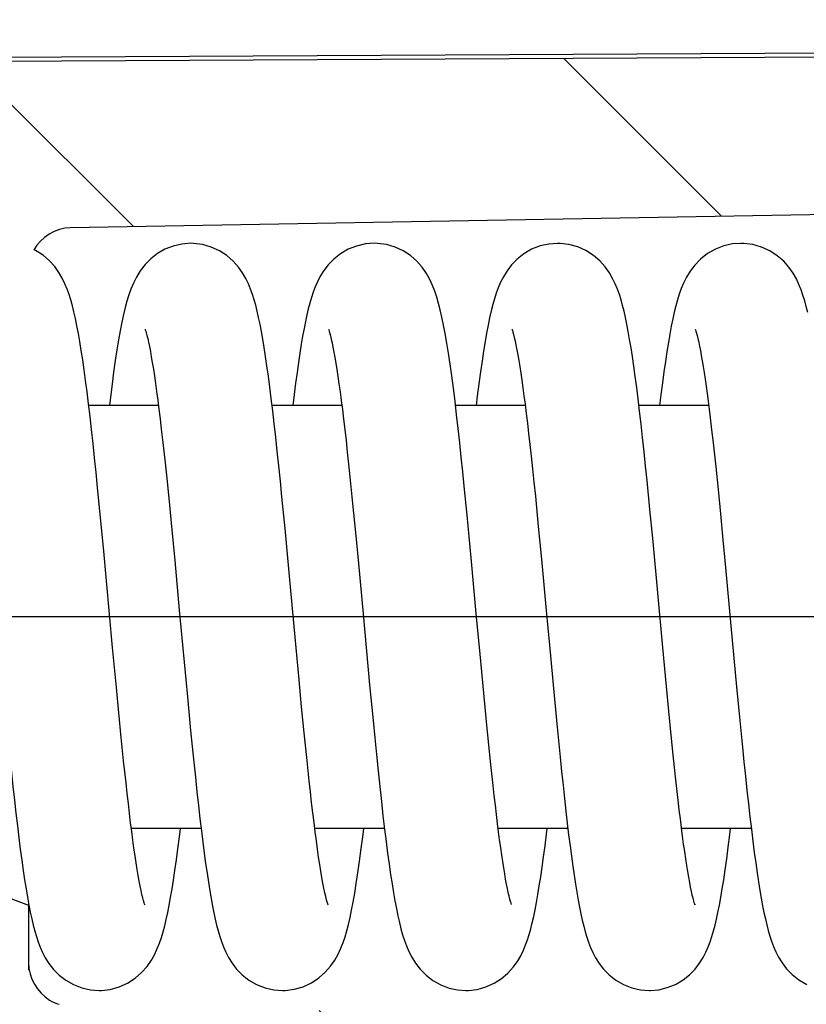
# Model space of a CAD drawing. Units: millimetres. Extents: x 0 to 594, y 0 to 420.
# Drawn here: x 496 to 499, y 230 to 234 of the extents above; entities that cross this region are included whole.
import ezdxf

# ---------------------------------------------------------------- set-up
doc = ezdxf.new("R2010")
doc.units = ezdxf.units.MM
doc.header["$LTSCALE"] = 32.67
doc.linetypes.add('CENTER', pattern=[0.6, 0.375, -0.075, 0.075, -0.075])
doc.layers.get('0').update_dxf_attribs({"linetype": 'CONTINUOUS'})
for name, color, linetype in [('KONSTRUKTIONSELEMENTE', 7, 'CONTINUOUS'), ('TEIL_STARTBEZUEGE', 7, 'CONTINUOUS'), ('ZEICHNUNGSBEMASSUNGEN', 7, 'CONTINUOUS')]:
    doc.layers.add(name, color=color, linetype=linetype)
doc.styles.get("Standard").update_dxf_attribs({"font": 'txt', "width": 0.7})
doc.dimstyles.new('DIMSTYLE_4', dxfattribs={"dimtxt": 4, "dimasz": 3.5, "dimexe": 0.18, "dimexo": 0.0625, "dimgap": 0.09, "dimtad": 1, "dimdec": 3, "dimlfac": 2, "dimdsep": 46, "dimtxsty": 'STANDARD', "dimblk": '_FILLED', "dimblk1": '_FILLED', "dimblk2": '_FILLED', "dimcen": 0.09, "dimclrt": 5, "dimadec": 0, "dimazin": 0, "dimtp": 0.3, "dimtm": 0.3, "dimtfac": 1, "dimtdec": 3, "dimtofl": 0, "dimtmove": 0, "dimatfit": 3, "dimldrblk": '_FILLED', "dimfxl": 1, "dimtolj": 1, "dimarcsym": 0})

# ---------------------------------------------------------------- blocks, each defined once
blk = doc.blocks.new('_FILLED')
at = {"color": 0, "linetype": 'BYBLOCK'}
blk.add_solid([(0, 0), (-1, 0.125), (-1, -0.125)], dxfattribs=at)
blk = doc.blocks.new('*D7')
at = {"layer": 'ZEICHNUNGSBEMASSUNGEN', "color": 2, "linetype": 'CONTINUOUS'}
for p, q in [((443.3591, 233.864), (443.3591, 208.5212)), ((503.3591, 228.5431), (503.3591, 208.5212)), ((443.3591, 210.0212), (473.3591, 210.0212)), ((503.3591, 210.0212), (473.3591, 210.0212))]:
    blk.add_line(p, q, dxfattribs=at)
at = {"layer": 'ZEICHNUNGSBEMASSUNGEN', "color": 2, "linetype": 'CONTINUOUS', "xscale": 3.5, "yscale": 3.5, "zscale": 3.5, "rotation": 180}
blk.add_blockref('_FILLED', (443.3591, 210.0212), dxfattribs=at)
at = {"layer": 'ZEICHNUNGSBEMASSUNGEN', "color": 2, "linetype": 'CONTINUOUS', "xscale": 3.5, "yscale": 3.5, "zscale": 3.5}
blk.add_blockref('_FILLED', (503.3591, 210.0212), dxfattribs=at)
at = {"layer": 'ZEICHNUNGSBEMASSUNGEN', "color": 5, "linetype": 'CONTINUOUS', "insert": (473.3591, 215.0212), "char_height": 4, "width": 8.571429, "attachment_point": 2, "line_spacing_factor": 0.9}
blk.add_mtext('120', dxfattribs=at)

msp = doc.modelspace()

# ---------------------------------------------------------------- hatches: boundary and pattern name
at = {"linetype": 'CONTINUOUS'}
h = msp.add_hatch(dxfattribs=at)
h.set_pattern_fill('M', color=2, scale=1.5, angle=135, style=0, pattern_type=0)
h.set_pattern_definition([(135, (0, 0), (-1.06066, -1.06066), [])])
edge = h.paths.add_edge_path()
edge.add_line((488.35912, 228.02123), (488.35912, 228.72123))
edge.add_line((488.35912, 228.72123), (501.85912, 228.81547))
edge.add_line((501.85912, 228.81547), (501.85912, 228.90712))
edge.add_spline(control_points=[(501.85912, 228.90712), (501.73564, 228.96491), (501.48952, 229.08014), (501.12279, 229.25193), (500.88006, 229.36572), (500.75912, 229.42243)], knot_values=[0, 0, 0, 0, 0.3333333, 0.6666667, 1, 1, 1, 1], degree=3, periodic=0)
edge.add_line((500.75912, 229.42243), (500.75912, 229.77701))
edge.add_line((484.68346, 229.86187), (500.75912, 229.77701))
edge.add_spline(control_points=[(484.68346, 229.86187), (484.66002, 229.862), (484.6194, 229.87357), (484.57062, 229.92277), (484.55912, 229.96412), (484.55912, 229.98801)], knot_values=[0, 0, 0, 0, 0.3333333, 0.6666667, 1, 1, 1, 1], degree=3, periodic=0)
edge.add_line((484.55912, 230.59897), (484.55912, 229.98801))
edge.add_line((485.25912, 230.60522), (484.55912, 230.59897))
edge.add_line((485.25912, 230.60522), (485.25912, 230.70771))
edge.add_line((485.25912, 230.70771), (495.85912, 230.80298))
edge.add_line((495.85912, 230.80298), (495.85912, 230.88074))
edge.add_arc((542.22423, 353.59091), 131.1774, 249.3013083, 249.4646427)
edge.add_line((496.20912, 230.74906), (496.20912, 230.54383))
edge.add_spline(control_points=[(496.20912, 230.54383), (496.20912, 230.51501), (496.22282, 230.4651), (496.28065, 230.40584), (496.32874, 230.39161), (496.3565, 230.39111)], knot_values=[0, 0, 0, 0, 0.3333333, 0.6666667, 1, 1, 1, 1], degree=3, periodic=0)
edge.add_line((496.3565, 230.39111), (501.60912, 230.29803))
edge.add_line((501.60912, 230.29803), (501.60912, 229.75888))
edge.add_spline(control_points=[(501.60912, 229.75888), (501.60912, 229.74023), (501.61793, 229.70779), (501.65573, 229.66857), (501.68772, 229.65872), (501.70626, 229.65819)], knot_values=[0, 0, 0, 0, 0.3333333, 0.6666667, 1, 1, 1, 1], degree=3, periodic=0)
edge.add_line((501.70626, 229.65819), (503.21425, 229.61481))
edge.add_spline(control_points=[(503.21425, 229.61481), (503.23194, 229.6143), (503.26276, 229.6051), (503.29947, 229.56968), (503.30985, 229.53939), (503.3112, 229.52184)], knot_values=[0, 0, 0, 0, 0.3333333, 0.6666667, 1, 1, 1, 1], degree=3, periodic=0)
edge.add_line((503.3112, 229.52184), (503.35912, 228.89623))
edge.add_line((503.35912, 228.87267), (503.35912, 228.89623))
edge.add_spline(control_points=[(503.35912, 228.87267), (503.35912, 228.52604), (503.11616, 228.27881), (502.76959, 228.27276)], knot_values=[0, 0, 0, 0, 1, 1, 1, 1], weights=[1, 0.8088336, 0.8088336, 1], degree=3, periodic=0)
edge.add_line((502.76959, 228.27276), (488.35912, 228.02123))
edge = h.paths.add_edge_path()
edge.add_line((488.35912, 237.52123), (488.35912, 238.02123))
edge.add_line((490.01974, 238.27585), (488.35912, 238.02123))
edge.add_spline(control_points=[(490.01974, 239.0666), (490.61955, 238.97464), (490.61955, 238.36781), (490.01974, 238.27585)], knot_values=[0, 0, 0, 0, 1, 1, 1, 1], weights=[1, 0.4343715, 0.4343715, 1], degree=3, periodic=0)
edge.add_line((488.35912, 239.32123), (490.01974, 239.0666))
edge.add_line((488.35912, 239.32123), (488.35912, 239.82123))
edge.add_line((488.35912, 239.82123), (501.75982, 239.91478))
edge.add_spline(control_points=[(501.85912, 240.01478), (501.85912, 239.95652), (501.81807, 239.91519), (501.75982, 239.91478)], knot_values=[0, 0, 0, 0, 1, 1, 1, 1], weights=[1, 0.8063805, 0.8063805, 1], degree=3, periodic=0)
edge.add_line((501.85912, 240.01478), (501.85912, 247.02123))
edge.add_line((501.85912, 247.02123), (503.35912, 247.02123))
edge.add_line((503.35912, 235.80454), (503.35912, 247.02123))
edge.add_spline(control_points=[(503.35912, 235.80454), (503.35912, 235.77443), (503.35388, 235.71764), (503.33279, 235.64164), (503.31087, 235.59924), (503.29752, 235.58016)], knot_values=[0, 0, 0, 0, 0.3333333, 0.6666667, 1, 1, 1, 1], degree=3, periodic=0)
edge.add_line((503.19511, 235.43375), (503.29752, 235.58016))
edge.add_spline(control_points=[(503.19511, 235.43375), (503.1872, 235.42244), (503.17404, 235.39757), (503.16126, 235.35345), (503.15805, 235.32057), (503.15805, 235.30318)], knot_values=[0, 0, 0, 0, 0.3333333, 0.6666667, 1, 1, 1, 1], degree=3, periodic=0)
edge.add_line((503.15805, 235.30318), (503.15805, 234.02298))
edge.add_spline(control_points=[(503.15805, 234.02298), (503.15805, 234.00441), (503.14923, 233.97214), (503.11166, 233.93345), (503.0799, 233.92378), (503.0615, 233.92325)], knot_values=[0, 0, 0, 0, 0.3333333, 0.6666667, 1, 1, 1, 1], degree=3, periodic=0)
edge.add_line((503.0615, 233.92325), (501.70626, 233.88426))
edge.add_spline(control_points=[(501.70626, 233.88426), (501.68772, 233.88373), (501.65573, 233.87388), (501.61793, 233.83466), (501.60912, 233.80222), (501.60912, 233.78357)], knot_values=[0, 0, 0, 0, 0.3333333, 0.6666667, 1, 1, 1, 1], degree=3, periodic=0)
edge.add_line((501.60912, 233.78357), (501.60912, 233.24442))
edge.add_line((501.60912, 233.24442), (496.3565, 233.15134))
edge.add_spline(control_points=[(496.3565, 233.15134), (496.32874, 233.15085), (496.28065, 233.13661), (496.22282, 233.07735), (496.20912, 233.02744), (496.20912, 232.99862)], knot_values=[0, 0, 0, 0, 0.3333333, 0.6666667, 1, 1, 1, 1], degree=3, periodic=0)
edge.add_line((496.20912, 232.99862), (496.20912, 232.79339))
edge.add_arc((540.16779, 115.41768), 125.33723, 110.5315537, 110.7024987)
edge.add_line((495.85912, 232.66171), (495.85912, 232.73947))
edge.add_line((495.85912, 232.73947), (485.25912, 232.83474))
edge.add_line((485.25912, 232.83474), (485.25912, 232.93723))
edge.add_line((484.55912, 232.94348), (485.25912, 232.93723))
edge.add_line((484.55912, 233.55444), (484.55912, 232.94348))
edge.add_spline(control_points=[(484.55912, 233.55444), (484.55912, 233.57833), (484.57062, 233.61968), (484.6194, 233.66888), (484.66002, 233.68046), (484.68346, 233.68058)], knot_values=[0, 0, 0, 0, 0.3333333, 0.6666667, 1, 1, 1, 1], degree=3, periodic=0)
edge.add_line((500.75912, 233.76544), (484.68346, 233.68058))
edge.add_line((500.75912, 233.76544), (500.75912, 234.12002))
edge.add_spline(control_points=[(500.75912, 234.12002), (500.88, 234.17671), (501.12266, 234.29045), (501.48939, 234.46225), (501.73559, 234.57751), (501.85912, 234.63533)], knot_values=[0, 0, 0, 0, 0.3333333, 0.6666667, 1, 1, 1, 1], degree=3, periodic=0)
edge.add_line((501.85912, 234.63533), (501.85912, 237.42698))
edge.add_line((488.35912, 237.52123), (501.85912, 237.42698))
edge = h.paths.add_edge_path()
edge.add_line((501.85912, 247.02123), (503.35912, 247.02123))
edge.add_line((501.85912, 247.02123), (501.43149, 247.02123))
edge.add_line((501.20912, 247.02123), (501.43149, 247.02123))
edge.add_line((501.20912, 247.02123), (502.70912, 247.02123))
edge.add_line((502.70912, 247.02123), (502.90912, 247.02123))
edge.add_line((503.2859, 247.02123), (502.90912, 247.02123))
edge.add_line((503.2859, 247.02123), (503.35912, 247.02123))
edge = h.paths.add_edge_path()
edge.add_line((502.70912, 247.02123), (502.70912, 290.02123))
edge.add_line((501.20912, 247.02123), (502.70912, 247.02123))
edge.add_line((501.20912, 247.02123), (501.20912, 290.02123))
edge.add_line((501.20912, 290.02123), (502.70912, 290.02123))
edge = h.paths.add_edge_path()
edge.add_line((501.20912, 290.02123), (502.70912, 290.02123))
edge.add_line((501.20912, 290.02123), (502.70912, 290.02123))
edge = h.paths.add_edge_path()
edge.add_line((488.35912, 309.02123), (488.35912, 308.52123))
edge.add_line((502.76959, 308.76969), (488.35912, 309.02123))
edge.add_spline(control_points=[(503.35912, 308.16978), (503.35912, 308.51641), (503.11616, 308.76364), (502.76959, 308.76969)], knot_values=[0, 0, 0, 0, 1, 1, 1, 1], weights=[1, 0.8088336, 0.8088336, 1], degree=3, periodic=0)
edge.add_line((503.35912, 308.16978), (503.35912, 302.82478))
edge.add_spline(control_points=[(503.35912, 302.82478), (503.35912, 302.75759), (503.3334, 302.69551), (503.28589, 302.648)], knot_values=[0, 0, 0, 0, 1, 1, 1, 1], weights=[1, 0.949253, 0.949253, 1], degree=3, periodic=0)
edge.add_line((503.28589, 302.648), (502.90912, 302.27123))
edge.add_line((502.70912, 302.27123), (502.90912, 302.27123))
edge.add_line((502.70912, 302.27123), (502.70912, 290.02123))
edge.add_line((501.20912, 290.02123), (502.70912, 290.02123))
edge.add_line((501.20912, 301.87123), (501.20912, 290.02123))
edge.add_spline(control_points=[(501.20912, 301.87123), (501.20912, 302.06182), (501.28795, 302.23535), (501.43149, 302.36075)], knot_values=[0, 0, 0, 0, 1, 1, 1, 1], weights=[1, 0.9403103, 0.9403103, 1], degree=3, periodic=0)
edge.add_spline(control_points=[(501.85912, 303.30213), (501.85912, 302.9356), (501.70752, 302.60189), (501.43149, 302.36075)], knot_values=[0, 0, 0, 0, 1, 1, 1, 1], weights=[1, 0.9403103, 0.9403103, 1], degree=3, periodic=0)
edge.add_line((501.85912, 306.52767), (501.85912, 303.30213))
edge.add_spline(control_points=[(501.85912, 306.52767), (501.85912, 306.58593), (501.81807, 306.62726), (501.75982, 306.62767)], knot_values=[0, 0, 0, 0, 1, 1, 1, 1], weights=[1, 0.8063805, 0.8063805, 1], degree=3, periodic=0)
edge.add_line((488.35912, 306.72123), (501.75982, 306.62767))
edge.add_line((488.35912, 307.22123), (488.35912, 306.72123))
edge.add_line((488.35912, 307.22123), (490.01974, 307.47585))
edge.add_spline(control_points=[(490.01974, 307.47585), (490.61955, 307.56781), (490.61955, 308.17464), (490.01974, 308.2666)], knot_values=[0, 0, 0, 0, 1, 1, 1, 1], weights=[1, 0.4343715, 0.4343715, 1], degree=3, periodic=0)
edge.add_line((490.01974, 308.2666), (488.35912, 308.52123))

# ---------------------------------------------------------------- linework, layer by layer
at = {"color": 7, "linetype": 'CONTINUOUS'}
for p, q in [((484.68346, 233.69688), (500.75912, 233.78105)), ((500.75912, 233.76544), (484.68346, 233.68058)), ((501.60912, 233.24442), (496.3565, 233.15134)), ((496.33827, 232.95286), (496.32874, 232.97248)), ((498.62869, 232.44557), (498.63645, 232.37749)), ((498.63645, 232.37749), (498.64448, 232.30329)), ((498.64448, 232.30329), (498.65278, 232.22291)), ((496.69758, 232.27363), (496.70701, 232.18084)), ((497.34814, 232.26831), (497.35778, 232.17303)), ((496.46436, 232.12296), (496.45386, 232.23011)), ((497.76343, 232.13263), (497.75339, 232.23486)), ((498.41154, 232.15218), (498.40141, 232.25455)), ((497.11804, 232.08451), (497.10709, 232.19766)), ((498.00518, 232.19911), (498.01575, 232.09155)), ((498.65278, 232.22291), (498.66138, 232.1365)), ((496.70701, 232.18084), (496.71683, 232.08028)), ((497.35778, 232.17303), (497.3678, 232.07026)), ((497.77778, 231.98114), (497.76343, 232.13263)), ((498.42124, 232.05077), (498.41154, 232.15218)), ((498.66138, 232.1365), (498.67027, 232.04435)), ((496.47443, 232.01693), (496.46436, 232.12296)), ((498.01575, 232.09155), (498.02672, 231.97611)), ((496.71683, 232.08028), (496.72714, 231.97163)), ((497.13388, 231.91548), (497.11804, 232.08451)), ((497.3678, 232.07026), (497.3782, 231.96026)), ((498.45721, 231.66229), (498.42124, 232.05077)), ((498.67027, 232.04435), (498.67945, 231.94693)), ((496.50718, 231.66269), (496.47443, 232.01693)), ((497.15374, 231.69993), (497.13388, 231.91548)), ((496.7548, 231.67239), (496.77201, 231.48757)), ((497.16788, 231.54796), (497.15374, 231.69993)), ((498.05489, 231.67141), (498.07154, 231.49263)), ((496.52039, 231.52136), (496.50718, 231.66269)), ((497.82236, 231.50056), (497.80935, 231.63918)), ((498.47005, 231.52494), (498.45721, 231.66229)), ((497.17703, 231.45183), (497.16788, 231.54796)), ((496.52905, 231.43099), (496.52039, 231.52136)), ((497.418, 231.53024), (497.42998, 231.40425)), ((497.83086, 231.41232), (497.82236, 231.50056)), ((498.4785, 231.43659), (498.47005, 231.52494)), ((498.7186, 231.52375), (498.72887, 231.41578)), ((496.77201, 231.48757), (496.78347, 231.36836)), ((498.07154, 231.49263), (498.08234, 231.37991)), ((496.53762, 231.344), (496.52905, 231.43099)), ((497.18601, 231.36009), (497.17703, 231.45183)), ((498.48687, 231.35154), (498.4785, 231.43659)), ((497.83923, 231.32805), (497.83086, 231.41232)), ((498.72887, 231.41578), (498.73927, 231.30965)), ((497.19487, 231.27287), (497.18601, 231.36009)), ((498.08234, 231.37991), (498.09291, 231.27356)), ((496.54611, 231.26095), (496.53762, 231.344)), ((497.84744, 231.2482), (497.83923, 231.32805)), ((498.49513, 231.27035), (498.48687, 231.35154)), ((496.55449, 231.18249), (496.54611, 231.26095)), ((497.20363, 231.19035), (497.19487, 231.27287)), ((498.50328, 231.19352), (498.49513, 231.27035)), ((497.85551, 231.17315), (497.84744, 231.2482)), ((498.51131, 231.12154), (498.50328, 231.19352)), ((496.01699, 230.8212), (496.20912, 230.74906)), ((496.20912, 230.75573), (496.20912, 230.51874)), ((497.27016, 230.75165), (497.27065, 230.75054)), ((496.21538, 230.72358), (496.22047, 230.69989)), ((496.36807, 230.46701), (496.39771, 230.45549)), ((498.40894, 230.44623), (498.41297, 230.44627))]:
    msp.add_line(p, q, dxfattribs=at)
for points in [[(496.32874, 232.97248), (496.31691, 232.99273), (496.30176, 233.01383), (496.28303, 233.0346), (496.2604, 233.05403), (496.23416, 233.07074), (496.22845, 233.07328)], [(496.78395, 233.09623), (496.75242, 233.09379), (496.72159, 233.08664), (496.69266, 233.07527), (496.66621, 233.06019), (496.64241, 233.0417), (496.62198, 233.0209), (496.605, 232.99884), (496.59126, 232.97649), (496.58056, 232.95509), (496.5718, 232.93402), (496.56441, 232.9131), (496.55781, 232.8915), (496.55161, 232.86838), (496.54566, 232.84343), (496.53981, 232.81611), (496.534, 232.78629), (496.5282, 232.75372), (496.52239, 232.7184), (496.51657, 232.6803), (496.51075, 232.63953), (496.50494, 232.59627), (496.49914, 232.55068), (496.49558, 232.52123)], [(497.10709, 232.19766), (497.10157, 232.25299), (497.09607, 232.3069), (497.09061, 232.35892), (497.0852, 232.40896), (497.07986, 232.45678), (497.07457, 232.50237), (497.06935, 232.54565), (497.06419, 232.58658), (497.05909, 232.62515), (497.05404, 232.66138), (497.04906, 232.69529), (497.04412, 232.72696), (497.03921, 232.75647), (497.03431, 232.78395), (497.02941, 232.8095), (497.02446, 232.83331), (497.01942, 232.85548), (497.0142, 232.87632), (497.00873, 232.89602), (497.00281, 232.91499), (496.99623, 232.93354), (496.98859, 232.95217), (496.97934, 232.97137), (496.96786, 232.99125), (496.95315, 233.01209), (496.93483, 233.03282), (496.91232, 233.05257), (496.88597, 233.06975), (496.85654, 233.08317), (496.82513, 233.09207), (496.79346, 233.096), (496.78391, 233.09623)], [(497.434, 233.0962), (497.40293, 233.09383), (497.37196, 233.08671), (497.34202, 233.07492), (497.31475, 233.05915), (497.29105, 233.04042), (497.27125, 233.01999), (497.25544, 232.99943), (497.24281, 232.97921), (497.23286, 232.96), (497.22469, 232.94134), (497.21771, 232.92282), (497.21154, 232.90405), (497.20587, 232.88456), (497.20054, 232.86409), (497.1954, 232.8423), (497.19039, 232.81901), (497.18544, 232.79396), (497.1805, 232.76703), (497.17556, 232.73808), (497.1706, 232.70702), (497.16561, 232.67375), (497.16057, 232.63826), (497.1555, 232.60052), (497.15038, 232.56058), (497.14556, 232.52123)], [(497.75339, 232.23486), (497.7482, 232.28615), (497.74288, 232.33752), (497.73743, 232.38857), (497.73186, 232.43907), (497.7262, 232.48851), (497.72048, 232.53644), (497.71471, 232.58251), (497.70892, 232.62638), (497.70312, 232.66781), (497.69732, 232.7066), (497.69154, 232.74267), (497.68577, 232.77596), (497.68, 232.80652), (497.67422, 232.83441), (497.66834, 232.85996), (497.66232, 232.88336), (497.65595, 232.90527), (497.64898, 232.92613), (497.64098, 232.9467), (497.63121, 232.96779), (497.61912, 232.98929), (497.60366, 233.01148), (497.58471, 233.03296), (497.56244, 233.05251), (497.53681, 233.06929), (497.50849, 233.08243), (497.47781, 233.09149), (497.44541, 233.09588), (497.43396, 233.0962)], [(498.08391, 233.09618), (498.05291, 233.09382), (498.02199, 233.08674), (497.99214, 233.07501), (497.96488, 233.05929), (497.94107, 233.04051), (497.92106, 233.01986), (497.90493, 232.99878), (497.89201, 232.97788), (497.88189, 232.958), (497.87357, 232.93859), (497.8665, 232.91932), (497.86019, 232.89959), (497.85429, 232.87869), (497.84867, 232.85639), (497.8432, 232.83233), (497.83782, 232.8063), (497.83248, 232.77807), (497.82713, 232.74747), (497.82175, 232.71432), (497.81631, 232.67851), (497.8108, 232.63988), (497.80522, 232.59841), (497.79955, 232.55395), (497.79557, 232.52123)], [(498.40141, 232.25455), (498.39618, 232.30576), (498.39082, 232.357), (498.38541, 232.40708), (498.38006, 232.45503), (498.37475, 232.50084), (498.36952, 232.54422), (498.36436, 232.58523), (498.35925, 232.62389), (498.35421, 232.66021), (498.34922, 232.69423), (498.34427, 232.72602), (498.33935, 232.75568), (498.33444, 232.78329), (498.32952, 232.80895), (498.32455, 232.83285), (498.31951, 232.8551), (498.3143, 232.87599), (498.30884, 232.89569), (498.30294, 232.91468), (498.29635, 232.93333), (498.28865, 232.95213), (498.27923, 232.97165), (498.2675, 232.99186), (498.25245, 233.01298), (498.23378, 233.03385), (498.21105, 233.0535), (498.18461, 233.07044), (498.15525, 233.08358), (498.1241, 233.09222), (498.09285, 233.09598), (498.08388, 233.09618)], [(498.73394, 233.09619), (498.70401, 233.094), (498.67353, 233.08721), (498.64344, 233.07563), (498.61558, 233.05976), (498.59107, 233.04051), (498.57045, 233.01914), (498.5539, 232.99727), (498.54076, 232.97561), (498.53062, 232.95524), (498.52236, 232.93548), (498.51536, 232.91593), (498.50913, 232.89597), (498.50328, 232.8748), (498.49771, 232.85227), (498.49229, 232.82802), (498.48698, 232.80196), (498.48174, 232.77399), (498.47654, 232.74396), (498.47133, 232.71172), (498.46611, 232.67719), (498.46085, 232.64025), (498.45554, 232.60086), (498.45018, 232.55895), (498.44556, 232.52123)], [(498.9706, 232.85035), (498.96527, 232.87213), (498.95973, 232.89255), (498.95376, 232.91211), (498.94716, 232.93113), (498.93951, 232.95017), (498.93018, 232.96985), (498.91859, 232.99017), (498.90374, 233.01137), (498.88528, 233.03237), (498.86273, 233.05226), (498.83635, 233.06951), (498.80691, 233.083), (498.77545, 233.09197), (498.74364, 233.09596), (498.7339, 233.09619)], [(496.45386, 232.23011), (496.44848, 232.28339), (496.44306, 232.33573), (496.43764, 232.38659), (496.43227, 232.43536), (496.42695, 232.4821), (496.42167, 232.52668), (496.41642, 232.56906), (496.41122, 232.6092), (496.40606, 232.64709), (496.40093, 232.68274), (496.39583, 232.71618), (496.39074, 232.74745), (496.38565, 232.77664), (496.38053, 232.80382), (496.37535, 232.82913), (496.37007, 232.85268), (496.36462, 232.87469), (496.35893, 232.89528), (496.35282, 232.91492), (496.34608, 232.93389), (496.33827, 232.95286)], [(496.62217, 232.79196), (496.6222, 232.79189), (496.62294, 232.78981), (496.62442, 232.7852), (496.6264, 232.77839), (496.62877, 232.76938), (496.63144, 232.75833), (496.63436, 232.74524), (496.63748, 232.73017), (496.64076, 232.71312), (496.64419, 232.69414), (496.64775, 232.67323), (496.65142, 232.65041), (496.65519, 232.62569), (496.65906, 232.59906), (496.66302, 232.57052), (496.66706, 232.54006), (496.67119, 232.50767), (496.67539, 232.47336), (496.67968, 232.43714), (496.68404, 232.39904), (496.68848, 232.35907), (496.69299, 232.31727), (496.69758, 232.27363)], [(497.27218, 232.79199), (497.27225, 232.79179), (497.27314, 232.78925), (497.27474, 232.78418), (497.2768, 232.77694), (497.27923, 232.76755), (497.28195, 232.75615), (497.28489, 232.74276), (497.28801, 232.72748), (497.29128, 232.71034), (497.29466, 232.69144), (497.29816, 232.67074), (497.30176, 232.64825), (497.30546, 232.62391), (497.30926, 232.59767), (497.31316, 232.56946), (497.31717, 232.5392), (497.32129, 232.50683), (497.32552, 232.47229), (497.32986, 232.4356), (497.33429, 232.39681), (497.33882, 232.35595), (497.34344, 232.31311), (497.34814, 232.26831)], [(497.92231, 232.79167), (497.92249, 232.79117), (497.92371, 232.78754), (497.92558, 232.78132), (497.92786, 232.77294), (497.93049, 232.76239), (497.93336, 232.74985), (497.93643, 232.73535), (497.93966, 232.71898), (497.94302, 232.70077), (497.94649, 232.68078), (497.95005, 232.65907), (497.95368, 232.63574), (497.95738, 232.61074), (497.96115, 232.5841), (497.965, 232.5557), (497.96894, 232.52543), (497.97298, 232.49317), (497.97714, 232.45877), (497.98142, 232.42207), (497.98585, 232.38291), (497.99043, 232.34115), (497.99518, 232.29657), (498.0001, 232.24924), (498.00518, 232.19911)], [(498.57211, 232.79216), (498.57218, 232.792), (498.57301, 232.78962), (498.57453, 232.78483), (498.57648, 232.77801), (498.5788, 232.76918), (498.58138, 232.75849), (498.58417, 232.74599), (498.58713, 232.73179), (498.59022, 232.71596), (498.5934, 232.6986), (498.59666, 232.67976), (498.59999, 232.65949), (498.60338, 232.63777), (498.60683, 232.61462), (498.61033, 232.59004), (498.61389, 232.56403), (498.61751, 232.53658), (498.62118, 232.5077), (498.62491, 232.47737), (498.62869, 232.44557)], [(496.72714, 231.97163), (496.74349, 231.79525), (496.7548, 231.67239)], [(497.3782, 231.96026), (497.39465, 231.78269), (497.418, 231.53024)], [(497.80935, 231.63918), (497.79604, 231.78346), (497.77778, 231.98114)], [(498.02672, 231.97611), (498.04359, 231.79416), (498.05489, 231.67141)], [(498.67945, 231.94693), (498.6986, 231.73972), (498.7186, 231.52375)], [(497.42998, 231.40425), (497.43598, 231.34283), (497.44195, 231.283), (497.44789, 231.22511), (497.45376, 231.16947), (497.45956, 231.11637), (497.46526, 231.06609), (497.47085, 231.01871), (497.47631, 230.97441), (497.48168, 230.93296), (497.48695, 230.89428), (497.49216, 230.85817), (497.49731, 230.82452), (497.50244, 230.79314), (497.50757, 230.76387), (497.51275, 230.73656), (497.51802, 230.71098), (497.52343, 230.68709), (497.52901, 230.66483), (497.53489, 230.64387), (497.54118, 230.62406), (497.54827, 230.60463), (497.55665, 230.58496), (497.56695, 230.56467), (497.58031, 230.54311), (497.59707, 230.52142), (497.61775, 230.50043), (497.64218, 230.48162), (497.66978, 230.46619), (497.69948, 230.45496), (497.72951, 230.44838), (497.75893, 230.44626)], [(496.78347, 231.36836), (496.78914, 231.31102), (496.79474, 231.25556), (496.80027, 231.20231), (496.80572, 231.15133), (496.81108, 231.10279), (496.81635, 231.05666), (496.82154, 231.01297), (496.82666, 230.97171), (496.8317, 230.93283), (496.83668, 230.89628), (496.8416, 230.862), (496.84647, 230.8299), (496.8513, 230.7999), (496.85612, 230.77191), (496.86094, 230.74582), (496.86579, 230.7215), (496.8707, 230.69884), (496.87574, 230.67756), (496.88099, 230.65747), (496.88659, 230.63825), (496.89268, 230.61968), (496.89959, 230.60128), (496.90773, 230.58264), (496.91767, 230.5634), (496.93034, 230.54307), (496.94624, 230.5224), (496.96616, 230.50189), (496.98997, 230.48313), (497.01731, 230.46739), (497.04723, 230.45567), (497.07809, 230.44863), (497.10892, 230.4463)], [(498.73927, 231.30965), (498.74452, 231.25771), (498.74981, 231.20673), (498.7551, 231.15703), (498.7604, 231.10883), (498.76568, 231.06244), (498.77093, 231.01807), (498.77613, 230.97591), (498.78126, 230.93613), (498.78633, 230.89877), (498.79131, 230.86392), (498.79622, 230.83144), (498.80108, 230.80123), (498.8059, 230.77314), (498.81071, 230.74705), (498.81554, 230.72275), (498.82043, 230.7001), (498.82544, 230.67881), (498.83067, 230.65867), (498.83624, 230.63938), (498.84233, 230.6207), (498.84922, 230.6022), (498.85733, 230.58349), (498.86722, 230.56419), (498.87982, 230.54384), (498.89564, 230.52309), (498.91555, 230.50242), (498.93941, 230.48347), (498.96688, 230.46755)], [(496.14323, 231.27041), (496.14848, 231.21938), (496.15374, 231.16968), (496.15899, 231.12151), (496.16423, 231.07502), (496.16946, 231.03035), (496.17466, 230.98764), (496.17984, 230.94699), (496.18498, 230.90848)], [(498.09291, 231.27356), (498.09811, 231.22299), (498.10325, 231.17425), (498.10834, 231.1274), (498.11337, 231.08249), (498.11836, 231.03955), (498.1233, 230.99861), (498.12819, 230.95967), (498.13305, 230.92271), (498.13788, 230.88773), (498.14268, 230.85469), (498.14746, 230.82358), (498.15223, 230.79439), (498.157, 230.76704), (498.16178, 230.7415), (498.16661, 230.71762), (498.1715, 230.69533), (498.17654, 230.67435), (498.18182, 230.65445), (498.18746, 230.63542), (498.1936, 230.61707), (498.20055, 230.59894), (498.2087, 230.58063), (498.21862, 230.56174), (498.23122, 230.54181), (498.24699, 230.52152), (498.26672, 230.50135), (498.29031, 230.48285), (498.31743, 230.46728), (498.34719, 230.45562), (498.37801, 230.44857), (498.40894, 230.44623)], [(496.6199, 230.75223), (496.62025, 230.75145), (496.62069, 230.75042), (496.61993, 230.75257), (496.61839, 230.7574), (496.61626, 230.76482), (496.61374, 230.7745), (496.61091, 230.78642), (496.60784, 230.80041), (496.60459, 230.81643), (496.60119, 230.83435), (496.59766, 230.85415), (496.59404, 230.87575), (496.59034, 230.89914), (496.58656, 230.92426), (496.58272, 230.95109), (496.57882, 230.97959), (496.57487, 231.0097), (496.57087, 231.04136), (496.56683, 231.07452), (496.56275, 231.10914), (496.55863, 231.14515), (496.55449, 231.18249)], [(497.27065, 230.75054), (497.26961, 230.75353), (497.26777, 230.75946), (497.26534, 230.76823), (497.26253, 230.77944), (497.25941, 230.79305), (497.25607, 230.80889), (497.25255, 230.82693), (497.24889, 230.84707), (497.24511, 230.86926), (497.24123, 230.89343), (497.23727, 230.91952), (497.23323, 230.94747), (497.22914, 230.97722), (497.22499, 231.00872), (497.22079, 231.04191), (497.21656, 231.07674), (497.21228, 231.11314), (497.20797, 231.15104), (497.20363, 231.19035)], [(497.9205, 230.75098), (497.92028, 230.75158), (497.91898, 230.75552), (497.91707, 230.76192), (497.91478, 230.77042), (497.91218, 230.78096), (497.90936, 230.79333), (497.90636, 230.80751), (497.90322, 230.82341), (497.89996, 230.84102), (497.89661, 230.86028), (497.89317, 230.88117), (497.88965, 230.90365), (497.88606, 230.92768), (497.88242, 230.95325), (497.87872, 230.98033), (497.87497, 231.00889), (497.87117, 231.03891), (497.86732, 231.07039), (497.86342, 231.10327), (497.85949, 231.13754), (497.85551, 231.17315)], [(498.56992, 230.75218), (498.57026, 230.75143), (498.57069, 230.75042), (498.56996, 230.75248), (498.56849, 230.75706), (498.56646, 230.76406), (498.56407, 230.77317), (498.56138, 230.78434), (498.55847, 230.79742), (498.55538, 230.81238), (498.55214, 230.82914), (498.54878, 230.84768), (498.54533, 230.86793), (498.54178, 230.88988), (498.53816, 230.91349), (498.53447, 230.93871), (498.53073, 230.96549), (498.52693, 230.99381), (498.52309, 231.02361), (498.5192, 231.05486), (498.51527, 231.08751), (498.51131, 231.12154)], [(496.45893, 230.44625), (496.46761, 230.44643), (496.49879, 230.45013), (496.53011, 230.45877), (496.55982, 230.47207), (496.58677, 230.48944), (496.61, 230.50977), (496.62913, 230.53158), (496.64444, 230.55368), (496.65615, 230.57456), (496.66551, 230.59466), (496.67317, 230.6141), (496.6798, 230.63358), (496.68586, 230.65389), (496.69154, 230.67524), (496.69699, 230.69809), (496.70228, 230.7225), (496.70746, 230.74859), (496.71256, 230.77649), (496.71761, 230.80621), (496.72267, 230.83805), (496.72778, 230.87226), (496.73297, 230.9091), (496.73828, 230.94884), (496.74373, 230.99177), (496.74729, 231.02123)], [(497.10888, 230.4463), (497.11885, 230.44655), (497.15079, 230.4506), (497.18225, 230.45962), (497.2117, 230.47317), (497.23817, 230.49057), (497.2609, 230.51075), (497.27969, 230.53234), (497.29483, 230.55431), (497.3066, 230.57541), (497.3161, 230.596), (497.32396, 230.6162), (497.3308, 230.63668), (497.33706, 230.65812), (497.34293, 230.68081), (497.34856, 230.70509), (497.35408, 230.73132), (497.35958, 230.75994), (497.36511, 230.79125), (497.37074, 230.82565), (497.37648, 230.86342), (497.38242, 230.90509), (497.38847, 230.95034), (497.39463, 230.99911), (497.39729, 231.02123)], [(497.7589, 230.44626), (497.76796, 230.44646), (497.79917, 230.45023), (497.83014, 230.45881), (497.85927, 230.4718), (497.88551, 230.48852), (497.90811, 230.50791), (497.92673, 230.52855), (497.94179, 230.54947), (497.95359, 230.56958), (497.96308, 230.58904), (497.97082, 230.60777), (497.97747, 230.62638), (497.98343, 230.64538), (497.98894, 230.66514), (497.99422, 230.68616), (497.99933, 230.70861), (498.00437, 230.73277), (498.00936, 230.75877), (498.01435, 230.78677), (498.01934, 230.81687), (498.02436, 230.84917), (498.02942, 230.88368), (498.03452, 230.92047), (498.03966, 230.95951), (498.04484, 231.00081), (498.0473, 231.02123)], [(498.41301, 230.44627), (498.44295, 230.44906), (498.47294, 230.45633), (498.50201, 230.46805), (498.5286, 230.48359), (498.55186, 230.50204), (498.57144, 230.52223), (498.58724, 230.54276), (498.59993, 230.56305), (498.60992, 230.58233), (498.61811, 230.60103), (498.62503, 230.61938), (498.63115, 230.63794), (498.63682, 230.65733), (498.64217, 230.67778), (498.64737, 230.69973), (498.65246, 230.72334), (498.65751, 230.74885), (498.66256, 230.77648), (498.66764, 230.80644), (498.67281, 230.83899), (498.67809, 230.87445), (498.68349, 230.91297), (498.68906, 230.95493), (498.69473, 230.99989), (498.69729, 231.02123)], [(496.18498, 230.90848), (496.1901, 230.87218), (496.19519, 230.83811), (496.20025, 230.80629), (496.20529, 230.77665), (496.21032, 230.74913), (496.21538, 230.72358)], [(496.22047, 230.69989), (496.22568, 230.67782), (496.23107, 230.6572), (496.23678, 230.63761), (496.243, 230.61875), (496.25006, 230.60013), (496.25838, 230.58129), (496.26852, 230.56192)], [(496.26852, 230.56192), (496.28138, 230.54161), (496.2974, 230.52107), (496.3173, 230.50087), (496.34096, 230.48244), (496.36807, 230.46701)], [(496.39771, 230.45549), (496.42832, 230.44855), (496.45897, 230.44625)]]:
    msp.add_lwpolyline(points, dxfattribs=at)
msp.add_arc((496.35995, 230.54175), 0.1507, 239.30802, 253.55846, dxfattribs=at)
for points in [[(496.3565, 233.15134), (496.30649, 233.15045), (496.25231, 233.11725), (496.22827, 233.07338)], [(496.20912, 230.54383), (496.20912, 230.4935), (496.23979, 230.43791), (496.28303, 230.41216)]]:
    msp.add_open_spline(points, degree=3, dxfattribs=at)
at = {"layer": 'KONSTRUKTIONSELEMENTE', "color": 7, "linetype": 'CONTINUOUS'}
for p, q in [((496.66946, 232.52123), (496.42231, 232.52123)), ((497.31946, 232.52123), (497.0723, 232.52123)), ((497.96947, 232.52123), (497.7223, 232.52123)), ((498.61946, 232.52123), (498.3723, 232.52123)), ((496.82056, 231.02123), (496.57341, 231.02123)), ((497.47055, 231.02123), (497.22341, 231.02123)), ((498.12057, 231.02123), (497.87341, 231.02123)), ((498.77055, 231.02123), (498.52339, 231.02123))]:
    msp.add_line(p, q, dxfattribs=at)
at = {"layer": 'TEIL_STARTBEZUEGE', "color": 7, "linetype": 'CENTER'}
msp.add_line((504.70796, 231.77123), (476.80196, 231.77123), dxfattribs=at)

# ---------------------------------------------------------------- dimensions: what is measured, and where the dimension line sits
at = {"layer": 'ZEICHNUNGSBEMASSUNGEN', "color": 2, "linetype": 'CONTINUOUS'}
dim = msp.add_linear_dim(base=(503.35912, 210.02123), p1=(443.35912, 233.86402), p2=(503.35912, 228.54314), dimstyle='DIMSTYLE_4', dxfattribs=at)
dim.commit()
dim.dimension.update_dxf_attribs({"geometry": '*D7', "text_midpoint": (469.0734, 213.02123), "dimtype": 160})

doc.saveas('drawing.dxf')
